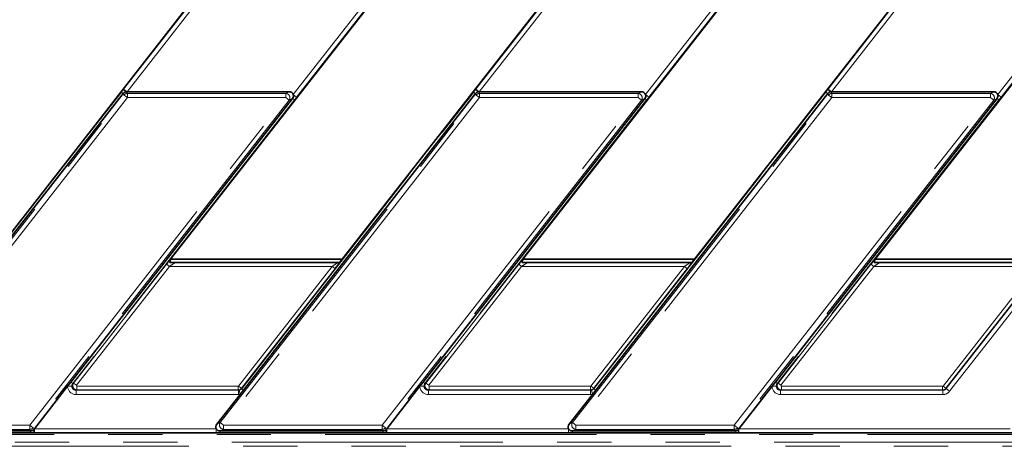
# Model space of a CAD drawing. Units: millimetres. Extents: x 8 to 571, y 1 to 291.
# Drawn here: x 115 to 138, y 56 to 66 of the extents above; entities that cross this region are included whole.
import ezdxf

# ---------------------------------------------------------------- set-up
doc = ezdxf.new("R2010")
doc.units = ezdxf.units.MM
doc.linetypes.add('PHANTOM', pattern=[12.7, 6.35, -1.27, 1.27, -1.27, 1.27, -1.27])

msp = doc.modelspace()

# ---------------------------------------------------------------- linework, layer by layer
at = {"color": 8, "linetype": 'PHANTOM', "lineweight": 18}
for p, q in [((136.8275, 57.647), (156.1354, 82.3599)), ((156.2141, 82.2984), (136.9063, 57.5855)), ((117.5661, 64.6668), (119.1774, 66.7292)), ((119.2561, 66.6676), (117.6448, 64.6052)), ((125.8147, 64.6668), (127.426, 66.7292)), ((127.5048, 66.6676), (125.8934, 64.6052)), ((134.0633, 64.6668), (135.6746, 66.7292)), ((135.7534, 66.6676), (134.1421, 64.6052)), ((121.5388, 64.5429), (123.1501, 66.6052)), ((123.2288, 66.5437), (121.6175, 64.4813)), ((129.7874, 64.5429), (131.3987, 66.6052)), ((131.4774, 66.5437), (129.8661, 64.4813)), ((138.036, 64.5429), (139.6473, 66.6052)), ((139.7261, 66.5437), (138.1147, 64.4813)), ((112.0818, 57.6466), (117.5144, 64.6)), ((117.5144, 64.6), (117.5562, 64.5674)), ((117.555, 64.6525), (117.5661, 64.6668)), ((117.5749, 64.5291), (117.5562, 64.5674)), ((117.6448, 64.6052), (117.5661, 64.6668)), ((117.6338, 64.6052), (117.6525, 64.5669)), ((117.6525, 64.5669), (117.6525, 64.4684)), ((117.6525, 64.5669), (121.3661, 64.5669)), ((120.3305, 57.6466), (125.763, 64.6)), ((121.3661, 64.5669), (121.4447, 64.6052)), ((121.3661, 64.4684), (121.3661, 64.5669)), ((125.8048, 64.5674), (125.763, 64.6)), ((125.8036, 64.6525), (125.8147, 64.6668)), ((125.8235, 64.5291), (125.8048, 64.5674)), ((125.8934, 64.6052), (125.8147, 64.6668)), ((125.8824, 64.6052), (125.9011, 64.5669)), ((125.9011, 64.5669), (125.9011, 64.4684)), ((125.9011, 64.5669), (129.6147, 64.5669)), ((128.5791, 57.6466), (134.0117, 64.6)), ((129.6147, 64.5669), (129.6933, 64.6052)), ((129.6147, 64.4684), (129.6147, 64.5669)), ((134.0534, 64.5674), (134.0117, 64.6)), ((134.0523, 64.6525), (134.0633, 64.6668)), ((134.0721, 64.5291), (134.0534, 64.5674)), ((134.1421, 64.6052), (134.0633, 64.6668)), ((134.131, 64.6052), (134.1497, 64.5669)), ((134.1497, 64.5669), (134.1497, 64.4684)), ((134.1497, 64.5669), (137.8633, 64.5669)), ((137.8633, 64.5669), (137.9419, 64.6052)), ((137.8633, 64.4684), (137.8633, 64.5669)), ((111.5774, 56.8527), (117.5749, 64.5291)), ((117.6525, 64.4684), (111.655, 56.792)), ((115.3686, 56.792), (121.3661, 64.4684)), ((121.4437, 64.4078), (115.4463, 56.7314)), ((121.564, 64.4135), (116.3733, 57.7697)), ((117.6525, 64.4684), (117.5749, 64.5291)), ((121.3661, 64.4684), (117.6525, 64.4684)), ((119.826, 56.8527), (125.8235, 64.5291)), ((125.9011, 64.4684), (119.9036, 56.792)), ((121.4437, 64.4078), (121.3661, 64.4684)), ((121.5223, 64.4461), (121.4437, 64.4078)), ((121.564, 64.4135), (121.5223, 64.4461)), ((121.6175, 64.4813), (121.5388, 64.5429)), ((123.6173, 56.792), (129.6147, 64.4684)), ((129.6923, 64.4078), (123.6949, 56.7314)), ((129.8126, 64.4135), (124.6219, 57.7697)), ((125.9011, 64.4684), (125.8235, 64.5291)), ((129.6147, 64.4684), (125.9011, 64.4684)), ((128.0746, 56.8527), (134.0721, 64.5291)), ((134.1497, 64.4684), (128.1522, 56.792)), ((129.6923, 64.4078), (129.6147, 64.4684)), ((129.7709, 64.4461), (129.6923, 64.4078)), ((129.8126, 64.4135), (129.7709, 64.4461)), ((129.8661, 64.4813), (129.7874, 64.5429)), ((131.8659, 56.792), (137.8633, 64.4684)), ((137.9409, 64.4078), (131.9435, 56.7314)), ((138.0613, 64.4135), (132.8705, 57.7697)), ((134.1497, 64.4684), (134.0721, 64.5291)), ((137.8633, 64.4684), (134.1497, 64.4684)), ((137.9409, 64.4078), (137.8633, 64.4684)), ((138.0195, 64.4461), (137.9409, 64.4078)), ((138.0613, 64.4135), (138.0195, 64.4461)), ((138.1147, 64.4813), (138.036, 64.5429)), ((116.3935, 57.7796), (118.5693, 60.5643)), ((118.6362, 60.512), (116.4605, 57.7273)), ((118.5693, 60.5643), (118.6362, 60.512)), ((122.4488, 60.512), (118.6362, 60.512)), ((120.2587, 57.7088), (122.4488, 60.512)), ((122.5158, 60.4597), (120.3256, 57.6565)), ((122.5158, 60.4597), (122.4488, 60.512)), ((124.6422, 57.7796), (126.8179, 60.5643)), ((126.8848, 60.512), (124.7091, 57.7273)), ((126.8848, 60.512), (126.8179, 60.5643)), ((130.6975, 60.512), (126.8848, 60.512)), ((128.5073, 57.7088), (130.6975, 60.512)), ((130.7644, 60.4597), (128.5743, 57.6565)), ((130.6975, 60.512), (130.7644, 60.4597)), ((132.8908, 57.7796), (135.0665, 60.5643)), ((135.1334, 60.512), (132.9577, 57.7273)), ((135.1334, 60.512), (135.0665, 60.5643)), ((138.9461, 60.512), (135.1334, 60.512)), ((136.7559, 57.7088), (138.9461, 60.512)), ((139.013, 60.4597), (136.8229, 57.6565)), ((116.3526, 57.705), (116.253, 57.7017)), ((116.3733, 57.7697), (116.3315, 57.8023)), ((116.3733, 57.7697), (116.3935, 57.7796)), ((116.3935, 57.7796), (116.4605, 57.7273)), ((116.4605, 57.7273), (116.4723, 57.703)), ((116.4723, 57.6181), (116.4723, 57.703)), ((116.4723, 57.703), (120.2469, 57.703)), ((120.2469, 57.703), (120.2587, 57.7088)), ((120.2469, 57.6181), (120.2469, 57.703)), ((120.3256, 57.6565), (120.2587, 57.7088)), ((120.3256, 57.6565), (120.3305, 57.6466)), ((120.3722, 57.614), (120.3305, 57.6466)), ((124.6013, 57.705), (124.5016, 57.7017)), ((124.6219, 57.7697), (124.5802, 57.8023)), ((124.6219, 57.7697), (124.6422, 57.7796)), ((124.7091, 57.7273), (124.6422, 57.7796)), ((124.7091, 57.7273), (124.7209, 57.703)), ((124.7209, 57.703), (128.4955, 57.703)), ((124.7209, 57.703), (124.7209, 57.6181)), ((128.4955, 57.703), (128.5073, 57.7088)), ((128.4955, 57.703), (128.4955, 57.6181)), ((128.5073, 57.7088), (128.5743, 57.6565)), ((128.5743, 57.6565), (128.5791, 57.6466)), ((128.6208, 57.614), (128.5791, 57.6466)), ((132.8499, 57.705), (132.7502, 57.7017)), ((132.8705, 57.7697), (132.8288, 57.8023)), ((132.8705, 57.7697), (132.8908, 57.7796)), ((132.9577, 57.7273), (132.8908, 57.7796)), ((132.9577, 57.7273), (132.9695, 57.703)), ((132.9695, 57.703), (136.7441, 57.703)), ((132.9695, 57.703), (132.9695, 57.6181)), ((136.7441, 57.703), (136.7559, 57.7088)), ((136.7441, 57.703), (136.7441, 57.6181)), ((136.7559, 57.7088), (136.8229, 57.6565)), ((136.8229, 57.6565), (136.8275, 57.647)), ((136.8275, 57.647), (136.9063, 57.5855)), ((116.4723, 57.6181), (116.4529, 57.6086)), ((116.4529, 57.5087), (116.4529, 57.6086)), ((116.4529, 57.6086), (120.2515, 57.6086)), ((120.2515, 57.5087), (116.4529, 57.5087)), ((120.2469, 57.6181), (116.4723, 57.6181)), ((120.2515, 57.6086), (120.2469, 57.6181)), ((120.2515, 57.5087), (120.2515, 57.6086)), ((120.2934, 57.5131), (120.2724, 57.6108)), ((124.7209, 57.6181), (124.7015, 57.6086)), ((124.7015, 57.5087), (124.7015, 57.6086)), ((124.7015, 57.6086), (128.5001, 57.6086)), ((128.5001, 57.5087), (124.7015, 57.5087)), ((128.4955, 57.6181), (124.7209, 57.6181)), ((128.5001, 57.6086), (128.4955, 57.6181)), ((128.5001, 57.5087), (128.5001, 57.6086)), ((128.542, 57.5131), (128.5211, 57.6108)), ((132.9695, 57.6181), (132.9501, 57.6086)), ((132.9501, 57.6086), (132.9501, 57.5087)), ((132.9501, 57.6086), (136.7488, 57.6086)), ((136.7488, 57.5087), (132.9501, 57.5087)), ((136.7441, 57.6181), (132.9695, 57.6181)), ((136.7488, 57.6086), (136.7441, 57.6181)), ((136.7488, 57.6086), (136.7488, 57.5087)), ((111.655, 56.792), (115.3686, 56.792)), ((115.3686, 56.792), (115.4463, 56.7314)), ((115.3686, 56.6936), (115.3686, 56.792)), ((115.4463, 56.7314), (115.4649, 56.6931)), ((119.7474, 56.8144), (119.826, 56.8527)), ((119.826, 56.8527), (119.9036, 56.792)), ((119.9036, 56.792), (123.6173, 56.792)), ((119.9036, 56.792), (119.9036, 56.6936)), ((123.6173, 56.792), (123.6949, 56.7314)), ((123.6173, 56.6936), (123.6173, 56.792)), ((123.6949, 56.7314), (123.7136, 56.6931)), ((127.9961, 56.8144), (128.0746, 56.8527)), ((128.0746, 56.8527), (128.1522, 56.792)), ((128.1522, 56.792), (131.8659, 56.792)), ((128.1522, 56.792), (128.1522, 56.6936)), ((131.8659, 56.792), (131.9435, 56.7314)), ((131.8659, 56.6936), (131.8659, 56.792)), ((131.9435, 56.7314), (131.9622, 56.6931)), ((154.0353, 56.5688), (69.4704, 56.5688)), ((115.3686, 56.6936), (111.655, 56.6936)), ((115.3873, 56.6552), (115.3686, 56.6936)), ((115.3873, 56.6552), (115.3873, 56.6083)), ((115.4772, 56.7088), (119.7348, 56.7088)), ((115.4772, 56.7088), (115.4772, 56.6088)), ((119.7348, 56.7088), (119.7348, 56.6088)), ((119.9036, 56.6936), (119.825, 56.6552)), ((119.825, 56.6552), (119.825, 56.6083)), ((123.6173, 56.6936), (119.9036, 56.6936)), ((123.636, 56.6552), (123.6173, 56.6936)), ((123.636, 56.6552), (123.636, 56.6083)), ((123.7258, 56.7088), (127.9834, 56.7088)), ((123.7258, 56.7088), (123.7258, 56.6088)), ((127.9834, 56.7088), (127.9834, 56.6088)), ((128.1522, 56.6936), (128.0737, 56.6552)), ((128.0737, 56.6552), (128.0737, 56.6083)), ((131.8659, 56.6936), (128.1522, 56.6936)), ((131.8846, 56.6552), (131.8659, 56.6936)), ((131.8846, 56.6552), (131.8846, 56.6083)), ((131.9744, 56.7088), (144.4807, 56.7088)), ((131.9744, 56.7088), (131.9744, 56.6088)), ((69.2969, 56.3953), (157.1948, 56.3953)), ((157.1948, 56.2955), (69.2969, 56.2955))]:
    msp.add_line(p, q, dxfattribs=at)
at = {"color": 7, "linetype": 'Continuous', "lineweight": 35}
for p, q in [((118.6887, 60.7126), (130.7139, 76.1041)), ((126.9373, 60.7126), (138.9625, 76.1041)), ((147.2111, 76.1041), (135.186, 60.7126)), ((114.3794, 60.608), (126.4045, 75.9995)), ((122.628, 60.608), (134.6531, 75.9995)), ((142.9018, 75.9995), (130.8766, 60.608)), ((117.5562, 64.5674), (112.1236, 57.614)), ((117.6338, 64.6052), (117.6448, 64.6052)), ((117.6448, 64.6052), (121.4447, 64.6052)), ((125.8048, 64.5674), (120.3722, 57.614)), ((125.8824, 64.6052), (125.8934, 64.6052)), ((125.8934, 64.6052), (129.6933, 64.6052)), ((134.0534, 64.5674), (128.6208, 57.614)), ((134.131, 64.6052), (134.1421, 64.6052)), ((134.1421, 64.6052), (137.9419, 64.6052)), ((116.3315, 57.8023), (121.5223, 64.4461)), ((124.5802, 57.8023), (129.7709, 64.4461)), ((132.8288, 57.8023), (138.0195, 64.4461)), ((122.6829, 60.6783), (118.6683, 60.6783)), ((130.9315, 60.6783), (126.917, 60.6783)), ((139.1801, 60.6783), (135.1656, 60.6783)), ((122.5778, 60.602), (118.7807, 60.602)), ((130.8264, 60.602), (127.0293, 60.602)), ((139.075, 60.602), (135.2779, 60.602)), ((115.4772, 56.7088), (116.253, 57.7017)), ((116.253, 57.7017), (116.3315, 57.8023)), ((123.7258, 56.7088), (124.5016, 57.7017)), ((124.5016, 57.7017), (124.5802, 57.8023)), ((131.9744, 56.7088), (132.7502, 57.7017)), ((132.7502, 57.7017), (132.8288, 57.8023)), ((120.2934, 57.5131), (119.7474, 56.8144)), ((120.3722, 57.614), (120.2934, 57.5131)), ((128.542, 57.5131), (127.9961, 56.8144)), ((128.6208, 57.614), (128.542, 57.5131)), ((111.5764, 56.6552), (115.3873, 56.6552)), ((111.5764, 56.6083), (115.3873, 56.6083)), ((115.4772, 56.6089), (115.445, 56.6087)), ((115.4649, 56.6931), (115.4772, 56.7088)), ((115.4772, 56.6088), (119.7348, 56.6088)), ((119.825, 56.6552), (123.636, 56.6552)), ((119.825, 56.6083), (123.636, 56.6083)), ((123.7258, 56.6089), (123.6936, 56.6087)), ((123.7136, 56.6931), (123.7258, 56.7088)), ((123.7258, 56.6088), (127.9834, 56.6088)), ((128.0737, 56.6552), (131.8846, 56.6552)), ((128.0737, 56.6083), (131.8846, 56.6083)), ((131.9744, 56.6089), (131.9422, 56.6087)), ((131.9622, 56.6931), (131.9744, 56.7088)), ((131.9744, 56.6088), (144.4807, 56.6088))]:
    msp.add_line(p, q, dxfattribs=at)
at = {"color": 8, "linetype": 'PHANTOM', "lineweight": 18}
for centre, radius, start, end in [((117.4822, 64.4421), 0.2227, 47.10414, 70.90707), ((117.654, 64.4652), 0.1017, 90.87942, 141.12058), ((121.3569, 64.4639), 0.1034, 327.1251, 84.8749), ((125.7308, 64.4421), 0.2227, 47.10414, 70.90707), ((125.9026, 64.4652), 0.1017, 90.87942, 141.12058), ((129.6055, 64.4639), 0.1034, 327.1251, 84.8749), ((133.9794, 64.4421), 0.2227, 47.10414, 70.90707), ((134.1513, 64.4652), 0.1017, 90.87942, 141.12058), ((137.8541, 64.4639), 0.1034, 327.1251, 84.8749), ((115.3671, 56.7952), 0.1017, 270.87942, 321.12058), ((119.9129, 56.7966), 0.1034, 147.1251, 264.8749), ((123.6157, 56.7952), 0.1017, 270.87942, 321.12058), ((128.1615, 56.7966), 0.1034, 147.1251, 264.8749), ((131.8643, 56.7952), 0.1017, 270.87942, 321.12058), ((115.3595, 56.6735), 0.1072, 322.85462, 10.52748), ((123.6081, 56.6735), 0.1072, 322.85462, 10.52748), ((131.8567, 56.6735), 0.1072, 322.85462, 10.52748)]:
    msp.add_arc(centre, radius, start, end, dxfattribs=at)
at = {"color": 7, "linetype": 'Continuous', "lineweight": 35}
for centre, major_axis, ratio, start_param, end_param in [((117.6353, 64.5037), (-0.0447, 0.0916), 0.9812946, 5.8367962, 6.7295744), ((121.4384, 64.5037), (-0.0969, -0.0473), 0.9277609, 3.0535108, 4.228386), ((125.8839, 64.5037), (-0.0447, 0.0916), 0.9812946, 5.8367962, 6.7295744), ((129.687, 64.5037), (-0.0969, -0.0473), 0.9277609, 3.0535108, 4.228386), ((134.1325, 64.5037), (-0.0447, 0.0916), 0.9812946, 5.8367962, 6.7295744), ((137.9356, 64.5037), (-0.0969, -0.0473), 0.9277609, 3.0535108, 4.228386), ((121.4384, 64.5037), (-0.0969, -0.0473), 0.9277609, 2.0547993, 3.0535108), ((129.687, 64.5037), (-0.0969, -0.0473), 0.9277609, 2.0547993, 3.0535108), ((137.9356, 64.5037), (-0.0969, -0.0473), 0.9277609, 2.0547993, 3.0535108), ((118.577, 60.5643), (0.1369, 0.175), 0.0275052, 0.5815722, 1.5923087), ((126.8256, 60.5643), (0.1369, 0.175), 0.0275052, 0.5815722, 1.5923087), ((135.0742, 60.5643), (0.1369, 0.175), 0.0275052, 0.5815722, 1.5923087), ((122.508, 60.4597), (0.1369, 0.175), 0.0275052, 4.7339013, 5.7446378), ((130.7566, 60.4597), (0.1369, 0.175), 0.0275052, 4.7339013, 5.7446378), ((119.8313, 56.7568), (-0.0969, -0.0473), 0.9277609, 5.1963919, 6.2914274), ((128.0799, 56.7568), (-0.0969, -0.0473), 0.9277609, 5.1963919, 6.2914274), ((115.3858, 56.7568), (0.0447, -0.0916), 0.9812946, 5.8367962, 6.7295744), ((119.8313, 56.7568), (-0.0969, -0.0473), 0.9277609, 0.0082421, 1.0867934), ((123.6345, 56.7568), (0.0447, -0.0916), 0.9812946, 5.8367962, 6.7295744), ((128.0799, 56.7568), (-0.0969, -0.0473), 0.9277609, 0.0082421, 1.0867934), ((131.8831, 56.7568), (0.0447, -0.0916), 0.9812946, 5.8367962, 6.7295744)]:
    msp.add_ellipse(centre, major_axis=major_axis, ratio=ratio, start_param=start_param, end_param=end_param, dxfattribs=at)
at = {"color": 8, "linetype": 'PHANTOM', "lineweight": 18}
for centre, major_axis, ratio, start_param, end_param in [((118.6439, 60.512), (0.1369, 0.0899), 0.0260087, 0.0046731, 1.610376), ((122.4411, 60.512), (0.1369, 0.0899), 0.0260087, 4.7519686, 6.3576715), ((126.8926, 60.512), (0.1369, 0.0899), 0.0260087, 0.0046731, 1.610376), ((130.6897, 60.512), (0.1369, 0.0899), 0.0260087, 4.7519686, 6.3576715), ((135.1412, 60.512), (0.1369, 0.0899), 0.0260087, 0.0046731, 1.610376), ((116.4534, 57.7088), (-0.1803, -0.088), 0.9968421, 5.8636021, 7.3989486), ((116.4534, 57.7088), (0.0907, 0.0443), 0.9905957, 2.7220094, 4.257356), ((116.4723, 57.718), (-0.0438, 0.0899), 0.997791, 0.455033, 2.6865597), ((120.2469, 57.718), (0.0899, 0.0438), 0.9994723, 4.2589005, 5.1658775), ((124.702, 57.7088), (-0.1803, -0.088), 0.9968421, 5.8636021, 7.3989486), ((124.702, 57.7088), (0.0907, 0.0443), 0.9905957, 2.7220094, 4.257356), ((124.721, 57.718), (-0.0438, 0.0899), 0.997791, 0.455033, 2.6865597), ((128.4955, 57.718), (0.0899, 0.0438), 0.9994723, 4.2589005, 5.1658775), ((132.9506, 57.7088), (0.1803, 0.088), 0.9968421, 2.7220094, 4.257356), ((132.9506, 57.7088), (0.0907, 0.0443), 0.9905957, 2.7220094, 4.257356), ((132.9696, 57.718), (-0.0438, 0.0899), 0.997791, 0.455033, 2.6865597), ((136.7441, 57.718), (0.0899, 0.0438), 0.9994723, 4.2589005, 5.1658775), ((136.7486, 57.7088), (-0.0439, 0.0901), 0.9977422, 2.6881041, 3.5950812), ((120.2514, 57.7088), (-0.0439, 0.0901), 0.9977422, 2.6881041, 2.8989011), ((120.2514, 57.7088), (-0.0877, 0.1799), 0.9992461, 2.6881041, 2.8989011), ((128.5, 57.7088), (-0.0439, 0.0901), 0.9977422, 2.6881041, 2.8989011), ((128.5, 57.7088), (-0.0877, 0.1799), 0.9992461, 2.6881041, 2.8989011), ((136.7486, 57.7088), (-0.0877, 0.1799), 0.9992461, 2.6881041, 3.5950812)]:
    msp.add_ellipse(centre, major_axis=major_axis, ratio=ratio, start_param=start_param, end_param=end_param, dxfattribs=at)
for points, knots in [([(117.5144, 64.6), (117.523, 64.6111), (117.5366, 64.6286), (117.5501, 64.6461), (117.555, 64.6525)], [0, 0, 0, 0, 0.6325258, 1, 1, 1, 1]), ([(125.763, 64.6), (125.7716, 64.6111), (125.7852, 64.6286), (125.7987, 64.6461), (125.8036, 64.6525)], [0, 0, 0, 0, 0.6325258, 1, 1, 1, 1]), ([(134.0117, 64.6), (134.016, 64.6056), (134.0297, 64.6233), (134.0431, 64.6407), (134.0523, 64.6525)], [0, 0, 0, 0, 0.3179817, 1, 1, 1, 1]), ([(121.6175, 64.4813), (121.6091, 64.4707), (121.5912, 64.448), (121.5734, 64.4254), (121.564, 64.4135)], [0, 0, 0, 0, 0.4708252, 1, 1, 1, 1]), ([(129.8661, 64.4813), (129.8577, 64.4707), (129.8399, 64.448), (129.8221, 64.4254), (129.8126, 64.4135)], [0, 0, 0, 0, 0.4708252, 1, 1, 1, 1]), ([(138.1147, 64.4813), (138.1063, 64.4707), (138.0885, 64.448), (138.0707, 64.4254), (138.0613, 64.4135)], [0, 0, 0, 0, 0.4708252, 1, 1, 1, 1]), ([(116.3733, 57.7697), (116.3726, 57.7687), (116.3715, 57.7673), (116.3697, 57.7648), (116.3679, 57.7622), (116.366, 57.759), (116.3641, 57.7557), (116.3623, 57.7523), (116.3605, 57.7481), (116.3588, 57.7439), (116.3576, 57.7404), (116.3567, 57.7376), (116.356, 57.735), (116.3551, 57.7317), (116.3544, 57.7283), (116.3538, 57.7249), (116.3533, 57.7209), (116.3529, 57.7168), (116.3527, 57.7132), (116.3526, 57.7103), (116.3526, 57.7078), (116.3526, 57.7058), (116.3526, 57.705)], [0, 0, 0, 0, 0.0499656, 0.0768278, 0.1306539, 0.1848146, 0.2393028, 0.2946855, 0.3509533, 0.4358133, 0.4926113, 0.512749, 0.5625201, 0.6123492, 0.6623528, 0.7124194, 0.7632161, 0.8396755, 0.8909213, 0.9165878, 0.9647744, 1, 1, 1, 1]), ([(120.2724, 57.6108), (120.2749, 57.6114), (120.2792, 57.6124), (120.2862, 57.6147), (120.2922, 57.617), (120.2984, 57.62), (120.3041, 57.6232), (120.3103, 57.6272), (120.3162, 57.6318), (120.3208, 57.6359), (120.3249, 57.64), (120.3278, 57.6432), (120.3298, 57.6458), (120.3305, 57.6466)], [0, 0, 0, 0, 0.10618592, 0.190005, 0.31176825, 0.38546866, 0.49157639, 0.59847829, 0.70667224, 0.81594209, 0.86170028, 0.95370875, 1, 1, 1, 1]), ([(124.6219, 57.7697), (124.6212, 57.7687), (124.6201, 57.7673), (124.6183, 57.7648), (124.6166, 57.7622), (124.6146, 57.759), (124.6127, 57.7557), (124.611, 57.7523), (124.6091, 57.7481), (124.6074, 57.7439), (124.6062, 57.7404), (124.6053, 57.7376), (124.6046, 57.735), (124.6038, 57.7317), (124.6031, 57.7283), (124.6025, 57.7249), (124.6019, 57.7209), (124.6015, 57.7168), (124.6013, 57.7132), (124.6012, 57.7103), (124.6012, 57.7078), (124.6012, 57.7058), (124.6013, 57.705)], [0, 0, 0, 0, 0.0499656, 0.0768278, 0.1306539, 0.1848146, 0.2393028, 0.2946855, 0.3509533, 0.4358133, 0.4926113, 0.512749, 0.5625201, 0.6123492, 0.6623528, 0.7124194, 0.7632161, 0.8396755, 0.8909213, 0.9165878, 0.9647744, 1, 1, 1, 1]), ([(128.5211, 57.6108), (128.5235, 57.6114), (128.5279, 57.6124), (128.5348, 57.6147), (128.5408, 57.617), (128.547, 57.62), (128.5527, 57.6232), (128.5589, 57.6272), (128.5648, 57.6318), (128.5694, 57.6359), (128.5735, 57.64), (128.5764, 57.6432), (128.5784, 57.6458), (128.5791, 57.6466)], [0, 0, 0, 0, 0.1061859, 0.190005, 0.3117682, 0.3854687, 0.4915764, 0.5984783, 0.7066722, 0.8159421, 0.8617003, 0.9537088, 1, 1, 1, 1]), ([(132.8705, 57.7697), (132.8698, 57.7687), (132.8687, 57.7673), (132.8669, 57.7648), (132.8652, 57.7622), (132.8632, 57.759), (132.8613, 57.7557), (132.8596, 57.7523), (132.8577, 57.7481), (132.856, 57.7439), (132.8548, 57.7404), (132.8539, 57.7376), (132.8532, 57.735), (132.8524, 57.7317), (132.8517, 57.7283), (132.8511, 57.7249), (132.8505, 57.7209), (132.8501, 57.7168), (132.8499, 57.7132), (132.8498, 57.7103), (132.8498, 57.7078), (132.8499, 57.7058), (132.8499, 57.705)], [0, 0, 0, 0, 0.0499656, 0.0768278, 0.1306539, 0.1848146, 0.2393028, 0.2946855, 0.3509533, 0.4358133, 0.4926113, 0.512749, 0.5625201, 0.6123492, 0.6623528, 0.7124194, 0.7632161, 0.8396755, 0.8909213, 0.9165878, 0.9647744, 1, 1, 1, 1])]:
    msp.add_open_spline(points, degree=3, knots=knots, dxfattribs=at)
at = {"color": 7, "linetype": 'Continuous', "lineweight": 35}
for points, knots in [([(118.6887, 60.7126), (118.6847, 60.7071), (118.679, 60.6991), (118.6724, 60.6871), (118.667, 60.6759), (118.6615, 60.6621), (118.6568, 60.6476), (118.6526, 60.6323), (118.6495, 60.6185), (118.6477, 60.6089), (118.647, 60.6052)], [0, 0, 0, 0, 0.17559566, 0.25258331, 0.35396566, 0.49541187, 0.63663654, 0.74685955, 0.9049504, 1, 1, 1, 1]), ([(126.9373, 60.7126), (126.9345, 60.7088), (126.9289, 60.7012), (126.9218, 60.6887), (126.9155, 60.6756), (126.9102, 60.6621), (126.9056, 60.6482), (126.9004, 60.6293), (126.8975, 60.6149), (126.8957, 60.6052)], [0, 0, 0, 0, 0.1216977, 0.2443968, 0.3696108, 0.4954545, 0.6209309, 0.7467409, 1, 1, 1, 1]), ([(135.186, 60.7126), (135.1832, 60.7088), (135.1775, 60.7012), (135.1704, 60.6887), (135.1641, 60.6756), (135.1588, 60.6621), (135.1542, 60.6482), (135.149, 60.6293), (135.1462, 60.6149), (135.1443, 60.6052)], [0, 0, 0, 0, 0.1216977, 0.2443968, 0.3696108, 0.4954545, 0.6209309, 0.7467409, 1, 1, 1, 1]), ([(118.647, 60.6052), (118.6533, 60.6051), (118.6665, 60.6047), (118.685, 60.6043), (118.7012, 60.6039), (118.7177, 60.6036), (118.7353, 60.6032), (118.755, 60.6027), (118.7693, 60.6024), (118.778, 60.6021), (118.7807, 60.602), (118.7809, 60.602)], [0, 0, 0, 0, 0.1472704, 0.3147245, 0.4044982, 0.4983382, 0.6662338, 0.7826566, 0.9296122, 0.9963264, 1, 1, 1, 1]), ([(122.5775, 60.602), (122.5776, 60.602), (122.5821, 60.6021), (122.5901, 60.6024), (122.5987, 60.6028), (122.6046, 60.6031), (122.61, 60.6034), (122.6156, 60.6038), (122.6197, 60.6042), (122.6222, 60.6045), (122.6243, 60.6048), (122.6252, 60.6051), (122.6258, 60.6052)], [0, 0, 0, 0, 0.0056125, 0.1700552, 0.3155014, 0.3887781, 0.4610195, 0.6136408, 0.7407653, 0.8047235, 0.867926, 1, 1, 1, 1]), ([(126.8957, 60.6052), (126.9019, 60.6051), (126.9152, 60.6047), (126.9336, 60.6043), (126.9499, 60.6039), (126.9663, 60.6036), (126.9839, 60.6032), (127.0036, 60.6027), (127.0179, 60.6024), (127.0266, 60.6021), (127.0293, 60.602), (127.0295, 60.602)], [0, 0, 0, 0, 0.1472704, 0.3147245, 0.4044982, 0.4983382, 0.6662338, 0.7826566, 0.9296122, 0.9963264, 1, 1, 1, 1]), ([(130.8261, 60.602), (130.8262, 60.602), (130.8308, 60.6021), (130.8388, 60.6024), (130.8473, 60.6028), (130.8532, 60.6031), (130.8586, 60.6034), (130.8642, 60.6038), (130.8683, 60.6042), (130.8708, 60.6045), (130.8729, 60.6048), (130.8738, 60.6051), (130.8744, 60.6052)], [0, 0, 0, 0, 0.0056125, 0.1700552, 0.3155014, 0.3887781, 0.4610195, 0.6136408, 0.7407653, 0.8047235, 0.867926, 1, 1, 1, 1]), ([(135.1443, 60.6052), (135.1505, 60.6051), (135.1638, 60.6047), (135.1822, 60.6043), (135.1985, 60.6039), (135.2149, 60.6036), (135.2325, 60.6032), (135.2522, 60.6027), (135.2665, 60.6024), (135.2752, 60.6021), (135.278, 60.602), (135.2781, 60.602)], [0, 0, 0, 0, 0.1472704, 0.3147245, 0.4044982, 0.4983382, 0.6662338, 0.7826566, 0.9296122, 0.9963264, 1, 1, 1, 1]), ([(115.445, 56.6087), (115.4398, 56.6087), (115.4233, 56.6086), (115.4044, 56.6083), (115.39, 56.6083), (115.3873, 56.6083)], [0, 0, 0, 0, 0.2700125, 0.8645582, 1, 1, 1, 1]), ([(119.825, 56.6083), (119.8054, 56.6085), (119.7756, 56.6087), (119.7452, 56.6088), (119.7348, 56.6089)], [0, 0, 0, 0, 0.6581818, 1, 1, 1, 1]), ([(123.6936, 56.6087), (123.6884, 56.6087), (123.6719, 56.6086), (123.653, 56.6083), (123.6386, 56.6083), (123.636, 56.6083)], [0, 0, 0, 0, 0.2700125, 0.8645582, 1, 1, 1, 1]), ([(128.0737, 56.6083), (128.054, 56.6085), (128.0242, 56.6087), (127.9938, 56.6088), (127.9834, 56.6089)], [0, 0, 0, 0, 0.6581818, 1, 1, 1, 1]), ([(131.9422, 56.6087), (131.9371, 56.6087), (131.9205, 56.6086), (131.9016, 56.6083), (131.8872, 56.6083), (131.8846, 56.6083)], [0, 0, 0, 0, 0.2700125, 0.8645582, 1, 1, 1, 1])]:
    msp.add_open_spline(points, degree=3, knots=knots, dxfattribs=at)

doc.saveas('drawing.dxf')
